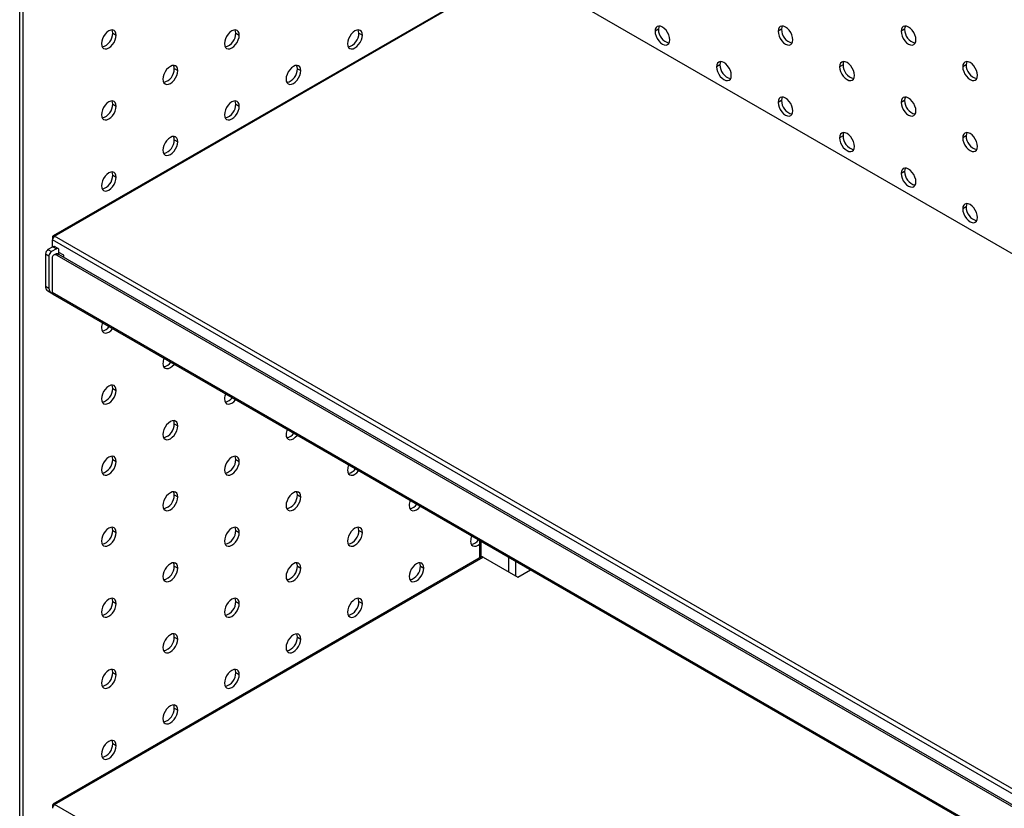
# Model space of a CAD drawing. Units: millimetres. Extents: x 8833 to 80396, y -48581 to 41351.
# Drawn here: x 29698 to 29981, y -26564 to -26338 of the extents above; entities that cross this region are included whole.
import ezdxf

# ---------------------------------------------------------------- set-up
doc = ezdxf.new("R2010")
doc.units = ezdxf.units.MM

msp = doc.modelspace()

# ---------------------------------------------------------------- linework, layer by layer
at = {"color": 0, "linetype": 'ByBlock', "lineweight": -2}
for p, q in [((29698.211, -26912.357), (29698.211, -26316.283)), ((29699.201, -26912.929), (29699.201, -26316.854)), ((29830.91, -26328.866), (29707.802, -26399.934)), ((29708.252, -26399.979), (29831.36, -26328.91)), ((30152.057, -26502.533), (29851.3, -26328.91)), ((29881.706, -26340.584), (29880.716, -26341.156)), ((29917.061, -26340.581), (29916.071, -26341.152)), ((29952.416, -26340.577), (29951.426, -26341.149)), ((29724.94, -26341.68), (29725.93, -26342.251)), ((29760.295, -26341.683), (29761.285, -26342.254)), ((29795.651, -26341.686), (29796.641, -26342.258)), ((29742.618, -26351.888), (29743.608, -26352.459)), ((29777.973, -26351.891), (29778.963, -26352.463)), ((29899.383, -26350.789), (29898.393, -26351.361)), ((29934.739, -26350.786), (29933.749, -26351.357)), ((29970.094, -26350.782), (29969.104, -26351.354)), ((29724.94, -26362.093), (29725.93, -26362.665)), ((29760.295, -26362.096), (29761.285, -26362.668)), ((29917.061, -26360.994), (29916.071, -26361.566)), ((29952.416, -26360.991), (29951.426, -26361.562)), ((29934.739, -26371.199), (29933.749, -26371.771)), ((29970.094, -26371.196), (29969.104, -26371.768)), ((29742.618, -26372.302), (29743.608, -26372.873)), ((29724.94, -26382.507), (29725.93, -26383.078)), ((29952.416, -26381.404), (29951.426, -26381.976)), ((29970.094, -26391.61), (29969.104, -26392.181)), ((29707.616, -26400.346), (29707.616, -26401.081)), ((29707.802, -26400.454), (29707.616, -26400.346)), ((30121.486, -26638.533), (29708.252, -26399.979)), ((29707.757, -26403.04), (29706.343, -26403.857)), ((29707.616, -26403.122), (29707.616, -26401.081)), ((30121.486, -26640.003), (29707.616, -26401.081)), ((29707.757, -26403.04), (29708.747, -26403.612)), ((29709.247, -26403.562), (29708.257, -26402.991)), ((29705.636, -26405.081), (29706.626, -26405.653)), ((29705.636, -26405.081), (29705.636, -26414.388)), ((29706.343, -26403.857), (29707.333, -26404.428)), ((29706.626, -26405.653), (29706.626, -26414.959)), ((29708.747, -26403.612), (29707.333, -26404.428)), ((29708.455, -26405.145), (29707.96, -26405.431)), ((29709.454, -26405.244), (29708.959, -26405.53)), ((30119.081, -26642.289), (29708.959, -26405.53)), ((29709.454, -26405.244), (29709.454, -26404.02)), ((29710.869, -26405.49), (29709.454, -26404.673)), ((30119.576, -26642.003), (29709.454, -26405.244)), ((29710.869, -26406.061), (29710.869, -26405.49)), ((29707.545, -26406.347), (29707.545, -26416.227)), ((29705.636, -26414.388), (29706.626, -26414.959)), ((29706.258, -26415.761), (29707.247, -26416.333)), ((30120.154, -26654.421), (29707.545, -26416.227)), ((29707.732, -26416.639), (30120.682, -26655.03)), ((29724.94, -26443.747), (29725.93, -26444.319)), ((29742.618, -26453.956), (29743.608, -26454.527)), ((29724.94, -26464.161), (29725.93, -26464.732)), ((29760.295, -26464.164), (29761.285, -26464.735)), ((29742.618, -26474.369), (29743.608, -26474.941)), ((29777.973, -26474.372), (29778.963, -26474.944)), ((29724.94, -26484.574), (29725.93, -26485.146)), ((29760.295, -26484.578), (29761.285, -26485.149)), ((29795.651, -26484.581), (29796.641, -26485.152)), ((29830.313, -26487.404), (29830.313, -26492.518)), ((29830.723, -26487.641), (29830.723, -26492.281)), ((29830.91, -26492.174), (29707.802, -26563.242)), ((29708.252, -26563.287), (29831.36, -26492.218)), ((29831.36, -26492.218), (29841.33, -26497.974)), ((29838.643, -26492.212), (29838.643, -26496.423)), ((29840.623, -26493.355), (29840.623, -26497.566)), ((29742.618, -26494.783), (29743.608, -26495.354)), ((29777.973, -26494.786), (29778.963, -26495.357)), ((29813.328, -26494.789), (29814.318, -26495.361)), ((29841.33, -26497.974), (29844.977, -26495.869)), ((29724.94, -26504.988), (29725.93, -26505.559)), ((29760.295, -26504.991), (29761.285, -26505.563)), ((29795.651, -26504.994), (29796.641, -26505.566)), ((29742.618, -26515.196), (29743.608, -26515.768)), ((29777.973, -26515.199), (29778.963, -26515.771)), ((29724.94, -26525.401), (29725.93, -26525.973)), ((29760.295, -26525.405), (29761.285, -26525.976)), ((29742.618, -26535.61), (29743.608, -26536.181)), ((29724.94, -26545.815), (29725.93, -26546.386)), ((29707.616, -26563.654), (29707.616, -26564.389)), ((29707.802, -26563.762), (29707.616, -26563.654)), ((30121.486, -26801.841), (29708.252, -26563.287))]:
    msp.add_line(p, q, dxfattribs=at)
at = {"color": 0, "linetype": 'ByBlock', "lineweight": -2, "flags": 128}
for points in [[(29725.93, -26342.251), (29725.858, -26341.659), (29725.646, -26341.19), (29725.309, -26340.878), (29724.869, -26340.742), (29724.358, -26340.793), (29723.809, -26341.026), (29723.26, -26341.426), (29722.748, -26341.967), (29722.309, -26342.609), (29721.972, -26343.311), (29721.76, -26344.025), (29721.687, -26344.7)], [(29724.94, -26341.68), (29724.868, -26341.087), (29724.73, -26340.737)], [(29761.285, -26342.254), (29761.213, -26341.662), (29761.001, -26341.194), (29760.664, -26340.881), (29760.225, -26340.745), (29759.713, -26340.796), (29759.164, -26341.029), (29758.615, -26341.43), (29758.103, -26341.97), (29757.664, -26342.613), (29757.327, -26343.315), (29757.115, -26344.028), (29757.043, -26344.704)], [(29760.295, -26341.683), (29760.223, -26341.091), (29760.085, -26340.741)], [(29796.641, -26342.258), (29796.568, -26341.665), (29796.357, -26341.197), (29796.019, -26340.884), (29795.58, -26340.749), (29795.068, -26340.799), (29794.519, -26341.033), (29793.97, -26341.433), (29793.459, -26341.973), (29793.019, -26342.616), (29792.682, -26343.318), (29792.47, -26344.031), (29792.398, -26344.707)], [(29795.651, -26341.686), (29795.578, -26341.094), (29795.44, -26340.744)], [(29884.958, -26343.605), (29884.886, -26342.929), (29884.674, -26342.216), (29884.337, -26341.514), (29883.898, -26340.871), (29883.386, -26340.331), (29882.837, -26339.931), (29882.288, -26339.697), (29881.776, -26339.646), (29881.337, -26339.782), (29881, -26340.095), (29880.788, -26340.563), (29880.716, -26341.156)], [(29881.916, -26339.642), (29881.778, -26339.992), (29881.706, -26340.584)], [(29920.314, -26343.601), (29920.241, -26342.926), (29920.029, -26342.213), (29919.692, -26341.511), (29919.253, -26340.868), (29918.741, -26340.328), (29918.192, -26339.927), (29917.643, -26339.694), (29917.132, -26339.643), (29916.692, -26339.779), (29916.355, -26340.091), (29916.143, -26340.56), (29916.071, -26341.152)], [(29917.271, -26339.638), (29917.133, -26339.988), (29917.061, -26340.581)], [(29955.669, -26343.598), (29955.597, -26342.922), (29955.385, -26342.209), (29955.048, -26341.507), (29954.608, -26340.864), (29954.097, -26340.324), (29953.548, -26339.924), (29952.999, -26339.69), (29952.487, -26339.64), (29952.048, -26339.775), (29951.711, -26340.088), (29951.499, -26340.557), (29951.426, -26341.149)], [(29952.627, -26339.635), (29952.489, -26339.985), (29952.416, -26340.577)], [(29721.687, -26344.7), (29721.76, -26345.293), (29721.972, -26345.761), (29722.309, -26346.074), (29722.748, -26346.209), (29723.26, -26346.159), (29723.809, -26345.925), (29724.358, -26345.525), (29724.869, -26344.985), (29725.309, -26344.342), (29725.646, -26343.64), (29725.858, -26342.927), (29725.93, -26342.251)], [(29757.043, -26344.704), (29757.115, -26345.296), (29757.327, -26345.764), (29757.664, -26346.077), (29758.103, -26346.213), (29758.615, -26346.162), (29759.164, -26345.929), (29759.713, -26345.528), (29760.225, -26344.988), (29760.664, -26344.345), (29761.001, -26343.643), (29761.213, -26342.93), (29761.285, -26342.254)], [(29792.398, -26344.707), (29792.47, -26345.299), (29792.682, -26345.768), (29793.019, -26346.08), (29793.459, -26346.216), (29793.97, -26346.165), (29794.519, -26345.932), (29795.068, -26345.532), (29795.58, -26344.991), (29796.019, -26344.349), (29796.357, -26343.647), (29796.568, -26342.933), (29796.641, -26342.258)], [(29880.716, -26341.156), (29880.788, -26341.831), (29881, -26342.544), (29881.337, -26343.246), (29881.776, -26343.889), (29882.288, -26344.429), (29882.837, -26344.83), (29883.386, -26345.063), (29883.898, -26345.114), (29884.337, -26344.978), (29884.674, -26344.666), (29884.886, -26344.197), (29884.958, -26343.605)], [(29916.071, -26341.152), (29916.143, -26341.828), (29916.355, -26342.541), (29916.692, -26343.243), (29917.132, -26343.886), (29917.643, -26344.426), (29918.192, -26344.826), (29918.741, -26345.06), (29919.253, -26345.111), (29919.692, -26344.975), (29920.029, -26344.662), (29920.241, -26344.194), (29920.314, -26343.601)], [(29951.426, -26341.149), (29951.499, -26341.825), (29951.711, -26342.538), (29952.048, -26343.24), (29952.487, -26343.883), (29952.999, -26344.423), (29953.548, -26344.823), (29954.097, -26345.057), (29954.608, -26345.107), (29955.048, -26344.972), (29955.385, -26344.659), (29955.597, -26344.19), (29955.669, -26343.598)], [(29743.608, -26352.459), (29743.535, -26351.867), (29743.324, -26351.399), (29742.986, -26351.086), (29742.547, -26350.95), (29742.035, -26351.001), (29741.486, -26351.234), (29740.937, -26351.635), (29740.426, -26352.175), (29739.986, -26352.818), (29739.649, -26353.52), (29739.437, -26354.233), (29739.365, -26354.909)], [(29742.618, -26351.888), (29742.545, -26351.296), (29742.407, -26350.946)], [(29778.963, -26352.463), (29778.891, -26351.87), (29778.679, -26351.402), (29778.342, -26351.089), (29777.902, -26350.954), (29777.391, -26351.004), (29776.842, -26351.238), (29776.293, -26351.638), (29775.781, -26352.178), (29775.342, -26352.821), (29775.005, -26353.523), (29774.793, -26354.236), (29774.72, -26354.912)], [(29777.973, -26351.891), (29777.901, -26351.299), (29777.763, -26350.949)], [(29902.636, -26353.81), (29902.564, -26353.134), (29902.352, -26352.421), (29902.015, -26351.719), (29901.575, -26351.076), (29901.064, -26350.536), (29900.515, -26350.136), (29899.966, -26349.902), (29899.454, -26349.851), (29899.015, -26349.987), (29898.678, -26350.3), (29898.466, -26350.768), (29898.393, -26351.361)], [(29898.393, -26351.361), (29898.466, -26352.036), (29898.678, -26352.75), (29899.015, -26353.451), (29899.454, -26354.094), (29899.966, -26354.634), (29900.515, -26355.035), (29901.064, -26355.268), (29901.575, -26355.319), (29902.015, -26355.183), (29902.352, -26354.871), (29902.564, -26354.402), (29902.636, -26353.81)], [(29899.594, -26349.847), (29899.456, -26350.197), (29899.383, -26350.789)], [(29937.991, -26353.807), (29937.919, -26353.131), (29937.707, -26352.418), (29937.37, -26351.716), (29936.931, -26351.073), (29936.419, -26350.533), (29935.87, -26350.132), (29935.321, -26349.899), (29934.809, -26349.848), (29934.37, -26349.984), (29934.033, -26350.297), (29933.821, -26350.765), (29933.749, -26351.357)], [(29933.749, -26351.357), (29933.821, -26352.033), (29934.033, -26352.746), (29934.37, -26353.448), (29934.809, -26354.091), (29935.321, -26354.631), (29935.87, -26355.032), (29936.419, -26355.265), (29936.931, -26355.316), (29937.37, -26355.18), (29937.707, -26354.867), (29937.919, -26354.399), (29937.991, -26353.807)], [(29934.949, -26349.844), (29934.811, -26350.194), (29934.739, -26350.786)], [(29973.347, -26353.803), (29973.274, -26353.127), (29973.062, -26352.414), (29972.725, -26351.712), (29972.286, -26351.069), (29971.774, -26350.529), (29971.225, -26350.129), (29970.676, -26349.896), (29970.165, -26349.845), (29969.725, -26349.981), (29969.388, -26350.293), (29969.176, -26350.762), (29969.104, -26351.354)], [(29969.104, -26351.354), (29969.176, -26352.03), (29969.388, -26352.743), (29969.725, -26353.445), (29970.165, -26354.088), (29970.676, -26354.628), (29971.225, -26355.028), (29971.774, -26355.262), (29972.286, -26355.312), (29972.725, -26355.177), (29973.062, -26354.864), (29973.274, -26354.396), (29973.347, -26353.803)], [(29970.304, -26349.84), (29970.166, -26350.19), (29970.094, -26350.782)], [(29739.365, -26354.909), (29739.437, -26355.501), (29739.649, -26355.969), (29739.986, -26356.282), (29740.426, -26356.418), (29740.937, -26356.367), (29741.486, -26356.134), (29742.035, -26355.733), (29742.547, -26355.193), (29742.986, -26354.55), (29743.324, -26353.848), (29743.535, -26353.135), (29743.608, -26352.459)], [(29774.72, -26354.912), (29774.793, -26355.504), (29775.005, -26355.973), (29775.342, -26356.285), (29775.781, -26356.421), (29776.293, -26356.371), (29776.842, -26356.137), (29777.391, -26355.737), (29777.902, -26355.197), (29778.342, -26354.554), (29778.679, -26353.852), (29778.891, -26353.139), (29778.963, -26352.463)], [(29920.314, -26364.015), (29920.241, -26363.339), (29920.029, -26362.626), (29919.692, -26361.924), (29919.253, -26361.281), (29918.741, -26360.741), (29918.192, -26360.341), (29917.643, -26360.107), (29917.132, -26360.057), (29916.692, -26360.192), (29916.355, -26360.505), (29916.143, -26360.973), (29916.071, -26361.566)], [(29917.271, -26360.052), (29917.133, -26360.402), (29917.061, -26360.994)], [(29955.669, -26364.012), (29955.597, -26363.336), (29955.385, -26362.623), (29955.048, -26361.921), (29954.608, -26361.278), (29954.097, -26360.738), (29953.548, -26360.337), (29952.999, -26360.104), (29952.487, -26360.053), (29952.048, -26360.189), (29951.711, -26360.502), (29951.499, -26360.97), (29951.426, -26361.562)], [(29952.627, -26360.049), (29952.489, -26360.399), (29952.416, -26360.991)], [(29725.93, -26362.665), (29725.858, -26362.072), (29725.646, -26361.604), (29725.309, -26361.291), (29724.869, -26361.155), (29724.358, -26361.206), (29723.809, -26361.44), (29723.26, -26361.84), (29722.748, -26362.38), (29722.309, -26363.023), (29721.972, -26363.725), (29721.76, -26364.438), (29721.687, -26365.114)], [(29721.687, -26365.114), (29721.76, -26365.706), (29721.972, -26366.175), (29722.309, -26366.487), (29722.748, -26366.623), (29723.26, -26366.572), (29723.809, -26366.339), (29724.358, -26365.938), (29724.869, -26365.398), (29725.309, -26364.755), (29725.646, -26364.053), (29725.858, -26363.34), (29725.93, -26362.665)], [(29724.94, -26362.093), (29724.868, -26361.501), (29724.73, -26361.151)], [(29761.285, -26362.668), (29761.213, -26362.076), (29761.001, -26361.607), (29760.664, -26361.294), (29760.225, -26361.159), (29759.713, -26361.209), (29759.164, -26361.443), (29758.615, -26361.843), (29758.103, -26362.383), (29757.664, -26363.026), (29757.327, -26363.728), (29757.115, -26364.441), (29757.043, -26365.117)], [(29757.043, -26365.117), (29757.115, -26365.709), (29757.327, -26366.178), (29757.664, -26366.491), (29758.103, -26366.626), (29758.615, -26366.576), (29759.164, -26366.342), (29759.713, -26365.942), (29760.225, -26365.402), (29760.664, -26364.759), (29761.001, -26364.057), (29761.213, -26363.344), (29761.285, -26362.668)], [(29760.295, -26362.096), (29760.223, -26361.504), (29760.085, -26361.154)], [(29916.071, -26361.566), (29916.143, -26362.241), (29916.355, -26362.955), (29916.692, -26363.657), (29917.132, -26364.299), (29917.643, -26364.84), (29918.192, -26365.24), (29918.741, -26365.473), (29919.253, -26365.524), (29919.692, -26365.388), (29920.029, -26365.076), (29920.241, -26364.607), (29920.314, -26364.015)], [(29951.426, -26361.562), (29951.499, -26362.238), (29951.711, -26362.951), (29952.048, -26363.653), (29952.487, -26364.296), (29952.999, -26364.836), (29953.548, -26365.237), (29954.097, -26365.47), (29954.608, -26365.521), (29955.048, -26365.385), (29955.385, -26365.072), (29955.597, -26364.604), (29955.669, -26364.012)], [(29743.608, -26372.873), (29743.535, -26372.281), (29743.324, -26371.812), (29742.986, -26371.5), (29742.547, -26371.364), (29742.035, -26371.414), (29741.486, -26371.648), (29740.937, -26372.048), (29740.426, -26372.588), (29739.986, -26373.231), (29739.649, -26373.933), (29739.437, -26374.646), (29739.365, -26375.322)], [(29742.618, -26372.302), (29742.545, -26371.709), (29742.407, -26371.359)], [(29937.991, -26374.22), (29937.919, -26373.544), (29937.707, -26372.831), (29937.37, -26372.129), (29936.931, -26371.486), (29936.419, -26370.946), (29935.87, -26370.546), (29935.321, -26370.312), (29934.809, -26370.262), (29934.37, -26370.397), (29934.033, -26370.71), (29933.821, -26371.179), (29933.749, -26371.771)], [(29933.749, -26371.771), (29933.821, -26372.447), (29934.033, -26373.16), (29934.37, -26373.862), (29934.809, -26374.505), (29935.321, -26375.045), (29935.87, -26375.445), (29936.419, -26375.679), (29936.931, -26375.729), (29937.37, -26375.594), (29937.707, -26375.281), (29937.919, -26374.812), (29937.991, -26374.22)], [(29934.949, -26370.257), (29934.811, -26370.607), (29934.739, -26371.199)], [(29973.347, -26374.217), (29973.274, -26373.541), (29973.062, -26372.828), (29972.725, -26372.126), (29972.286, -26371.483), (29971.774, -26370.943), (29971.225, -26370.543), (29970.676, -26370.309), (29970.165, -26370.258), (29969.725, -26370.394), (29969.388, -26370.707), (29969.176, -26371.175), (29969.104, -26371.768)], [(29969.104, -26371.768), (29969.176, -26372.443), (29969.388, -26373.156), (29969.725, -26373.858), (29970.165, -26374.501), (29970.676, -26375.041), (29971.225, -26375.442), (29971.774, -26375.675), (29972.286, -26375.726), (29972.725, -26375.59), (29973.062, -26375.277), (29973.274, -26374.809), (29973.347, -26374.217)], [(29970.304, -26370.254), (29970.166, -26370.604), (29970.094, -26371.196)], [(29739.365, -26375.322), (29739.437, -26375.914), (29739.649, -26376.383), (29739.986, -26376.696), (29740.426, -26376.831), (29740.937, -26376.781), (29741.486, -26376.547), (29742.035, -26376.147), (29742.547, -26375.607), (29742.986, -26374.964), (29743.324, -26374.262), (29743.535, -26373.549), (29743.608, -26372.873)], [(29955.669, -26384.425), (29955.597, -26383.749), (29955.385, -26383.036), (29955.048, -26382.334), (29954.608, -26381.691), (29954.097, -26381.151), (29953.548, -26380.751), (29952.999, -26380.517), (29952.487, -26380.467), (29952.048, -26380.602), (29951.711, -26380.915), (29951.499, -26381.384), (29951.426, -26381.976)], [(29952.627, -26380.462), (29952.489, -26380.812), (29952.416, -26381.404)], [(29725.93, -26383.078), (29725.858, -26382.486), (29725.646, -26382.017), (29725.309, -26381.705), (29724.869, -26381.569), (29724.358, -26381.62), (29723.809, -26381.853), (29723.26, -26382.253), (29722.748, -26382.794), (29722.309, -26383.436), (29721.972, -26384.138), (29721.76, -26384.852), (29721.687, -26385.527)], [(29721.687, -26385.527), (29721.76, -26386.12), (29721.972, -26386.588), (29722.309, -26386.901), (29722.748, -26387.036), (29723.26, -26386.986), (29723.809, -26386.752), (29724.358, -26386.352), (29724.869, -26385.812), (29725.309, -26385.169), (29725.646, -26384.467), (29725.858, -26383.754), (29725.93, -26383.078)], [(29724.94, -26382.507), (29724.868, -26381.914), (29724.73, -26381.564)], [(29951.426, -26381.976), (29951.499, -26382.652), (29951.711, -26383.365), (29952.048, -26384.067), (29952.487, -26384.71), (29952.999, -26385.25), (29953.548, -26385.65), (29954.097, -26385.884), (29954.608, -26385.934), (29955.048, -26385.799), (29955.385, -26385.486), (29955.597, -26385.017), (29955.669, -26384.425)], [(29973.347, -26394.63), (29973.274, -26393.955), (29973.062, -26393.241), (29972.725, -26392.539), (29972.286, -26391.896), (29971.774, -26391.356), (29971.225, -26390.956), (29970.676, -26390.723), (29970.165, -26390.672), (29969.725, -26390.808), (29969.388, -26391.12), (29969.176, -26391.589), (29969.104, -26392.181)], [(29970.304, -26390.667), (29970.166, -26391.017), (29970.094, -26391.61)], [(29969.104, -26392.181), (29969.176, -26392.857), (29969.388, -26393.57), (29969.725, -26394.272), (29970.165, -26394.915), (29970.676, -26395.455), (29971.225, -26395.855), (29971.774, -26396.089), (29972.286, -26396.139), (29972.725, -26396.004), (29973.062, -26395.691), (29973.274, -26395.223), (29973.347, -26394.63)], [(29707.545, -26416.227), (29707.558, -26416.363), (29707.594, -26416.48), (29707.653, -26416.573), (29707.732, -26416.639), (29707.732, -26416.639)], [(29721.687, -26426.354), (29721.76, -26426.947), (29721.972, -26427.415), (29722.309, -26427.728), (29722.748, -26427.863), (29723.26, -26427.813), (29723.809, -26427.579), (29724.358, -26427.179), (29724.869, -26426.639), (29724.927, -26426.566)], [(29739.365, -26436.563), (29739.437, -26437.155), (29739.649, -26437.624), (29739.986, -26437.936), (29740.426, -26438.072), (29740.937, -26438.021), (29741.486, -26437.788), (29742.035, -26437.387), (29742.547, -26436.847), (29742.606, -26436.772)], [(29725.93, -26444.319), (29725.858, -26443.726), (29725.646, -26443.258), (29725.309, -26442.945), (29724.869, -26442.81), (29724.358, -26442.86), (29723.809, -26443.094), (29723.26, -26443.494), (29722.748, -26444.034), (29722.309, -26444.677), (29721.972, -26445.379), (29721.76, -26446.092), (29721.687, -26446.768)], [(29724.94, -26443.747), (29724.868, -26443.155), (29724.73, -26442.805)], [(29721.687, -26446.768), (29721.76, -26447.36), (29721.972, -26447.829), (29722.309, -26448.141), (29722.748, -26448.277), (29723.26, -26448.226), (29723.809, -26447.993), (29724.358, -26447.592), (29724.869, -26447.052), (29725.309, -26446.409), (29725.646, -26445.708), (29725.858, -26444.994), (29725.93, -26444.319)], [(29757.043, -26446.771), (29757.115, -26447.363), (29757.327, -26447.832), (29757.664, -26448.145), (29758.103, -26448.28), (29758.615, -26448.23), (29759.164, -26447.996), (29759.713, -26447.596), (29760.225, -26447.056), (29760.286, -26446.978)], [(29743.608, -26454.527), (29743.535, -26453.935), (29743.324, -26453.466), (29742.986, -26453.154), (29742.547, -26453.018), (29742.035, -26453.069), (29741.486, -26453.302), (29740.937, -26453.702), (29740.426, -26454.243), (29739.986, -26454.885), (29739.649, -26455.587), (29739.437, -26456.301), (29739.365, -26456.976)], [(29742.618, -26453.956), (29742.545, -26453.363), (29742.407, -26453.013)], [(29739.365, -26456.976), (29739.437, -26457.569), (29739.649, -26458.037), (29739.986, -26458.35), (29740.426, -26458.485), (29740.937, -26458.435), (29741.486, -26458.201), (29742.035, -26457.801), (29742.547, -26457.261), (29742.986, -26456.618), (29743.324, -26455.916), (29743.535, -26455.203), (29743.608, -26454.527)], [(29774.72, -26456.98), (29774.793, -26457.572), (29775.005, -26458.04), (29775.342, -26458.353), (29775.781, -26458.489), (29776.293, -26458.438), (29776.842, -26458.205), (29777.391, -26457.804), (29777.902, -26457.264), (29777.965, -26457.184)], [(29725.93, -26464.732), (29725.858, -26464.14), (29725.646, -26463.671), (29725.309, -26463.359), (29724.869, -26463.223), (29724.358, -26463.274), (29723.809, -26463.507), (29723.26, -26463.908), (29722.748, -26464.448), (29722.309, -26465.091), (29721.972, -26465.793), (29721.76, -26466.506), (29721.687, -26467.181)], [(29721.687, -26467.181), (29721.76, -26467.774), (29721.972, -26468.242), (29722.309, -26468.555), (29722.748, -26468.691), (29723.26, -26468.64), (29723.809, -26468.406), (29724.358, -26468.006), (29724.869, -26467.466), (29725.309, -26466.823), (29725.646, -26466.121), (29725.858, -26465.408), (29725.93, -26464.732)], [(29724.94, -26464.161), (29724.868, -26463.568), (29724.73, -26463.218)], [(29761.285, -26464.735), (29761.213, -26464.143), (29761.001, -26463.675), (29760.664, -26463.362), (29760.225, -26463.226), (29759.713, -26463.277), (29759.164, -26463.51), (29758.615, -26463.911), (29758.103, -26464.451), (29757.664, -26465.094), (29757.327, -26465.796), (29757.115, -26466.509), (29757.043, -26467.185)], [(29757.043, -26467.185), (29757.115, -26467.777), (29757.327, -26468.245), (29757.664, -26468.558), (29758.103, -26468.694), (29758.615, -26468.643), (29759.164, -26468.41), (29759.713, -26468.009), (29760.225, -26467.469), (29760.664, -26466.826), (29761.001, -26466.124), (29761.213, -26465.411), (29761.285, -26464.735)], [(29760.295, -26464.164), (29760.223, -26463.572), (29760.085, -26463.222)], [(29792.398, -26467.188), (29792.47, -26467.78), (29792.682, -26468.249), (29793.019, -26468.561), (29793.459, -26468.697), (29793.97, -26468.647), (29794.519, -26468.413), (29795.068, -26468.013), (29795.58, -26467.473), (29795.645, -26467.39)], [(29743.608, -26474.941), (29743.535, -26474.348), (29743.324, -26473.88), (29742.986, -26473.567), (29742.547, -26473.431), (29742.035, -26473.482), (29741.486, -26473.716), (29740.937, -26474.116), (29740.426, -26474.656), (29739.986, -26475.299), (29739.649, -26476.001), (29739.437, -26476.714), (29739.365, -26477.39)], [(29742.618, -26474.369), (29742.545, -26473.777), (29742.407, -26473.427)], [(29778.963, -26474.944), (29778.891, -26474.352), (29778.679, -26473.883), (29778.342, -26473.57), (29777.902, -26473.435), (29777.391, -26473.485), (29776.842, -26473.719), (29776.293, -26474.119), (29775.781, -26474.659), (29775.342, -26475.302), (29775.005, -26476.004), (29774.793, -26476.717), (29774.72, -26477.393)], [(29777.973, -26474.372), (29777.901, -26473.78), (29777.763, -26473.43)], [(29739.365, -26477.39), (29739.437, -26477.982), (29739.649, -26478.451), (29739.986, -26478.763), (29740.426, -26478.899), (29740.937, -26478.848), (29741.486, -26478.615), (29742.035, -26478.214), (29742.547, -26477.674), (29742.986, -26477.031), (29743.324, -26476.329), (29743.535, -26475.616), (29743.608, -26474.941)], [(29774.72, -26477.393), (29774.793, -26477.985), (29775.005, -26478.454), (29775.342, -26478.767), (29775.781, -26478.902), (29776.293, -26478.852), (29776.842, -26478.618), (29777.391, -26478.218), (29777.902, -26477.678), (29778.342, -26477.035), (29778.679, -26476.333), (29778.891, -26475.62), (29778.963, -26474.944)], [(29810.076, -26477.396), (29810.148, -26477.989), (29810.36, -26478.457), (29810.697, -26478.77), (29811.136, -26478.906), (29811.648, -26478.855), (29812.197, -26478.621), (29812.746, -26478.221), (29813.258, -26477.681), (29813.324, -26477.596)], [(29725.93, -26485.146), (29725.858, -26484.553), (29725.646, -26484.085), (29725.309, -26483.772), (29724.869, -26483.637), (29724.358, -26483.687), (29723.809, -26483.921), (29723.26, -26484.321), (29722.748, -26484.861), (29722.309, -26485.504), (29721.972, -26486.206), (29721.76, -26486.919), (29721.687, -26487.595)], [(29721.687, -26487.595), (29721.76, -26488.187), (29721.972, -26488.656), (29722.309, -26488.968), (29722.748, -26489.104), (29723.26, -26489.053), (29723.809, -26488.82), (29724.358, -26488.42), (29724.869, -26487.879), (29725.309, -26487.237), (29725.646, -26486.535), (29725.858, -26485.821), (29725.93, -26485.146)], [(29724.94, -26484.574), (29724.868, -26483.982), (29724.73, -26483.632)], [(29761.285, -26485.149), (29761.213, -26484.557), (29761.001, -26484.088), (29760.664, -26483.776), (29760.225, -26483.64), (29759.713, -26483.691), (29759.164, -26483.924), (29758.615, -26484.324), (29758.103, -26484.864), (29757.664, -26485.507), (29757.327, -26486.209), (29757.115, -26486.923), (29757.043, -26487.598)], [(29757.043, -26487.598), (29757.115, -26488.19), (29757.327, -26488.659), (29757.664, -26488.972), (29758.103, -26489.107), (29758.615, -26489.057), (29759.164, -26488.823), (29759.713, -26488.423), (29760.225, -26487.883), (29760.664, -26487.24), (29761.001, -26486.538), (29761.213, -26485.825), (29761.285, -26485.149)], [(29760.295, -26484.578), (29760.223, -26483.985), (29760.085, -26483.635)], [(29796.641, -26485.152), (29796.568, -26484.56), (29796.357, -26484.092), (29796.019, -26483.779), (29795.58, -26483.643), (29795.068, -26483.694), (29794.519, -26483.927), (29793.97, -26484.328), (29793.459, -26484.868), (29793.019, -26485.511), (29792.682, -26486.213), (29792.47, -26486.926), (29792.398, -26487.602)], [(29792.398, -26487.602), (29792.47, -26488.194), (29792.682, -26488.662), (29793.019, -26488.975), (29793.459, -26489.111), (29793.97, -26489.06), (29794.519, -26488.827), (29795.068, -26488.426), (29795.58, -26487.886), (29796.019, -26487.243), (29796.357, -26486.541), (29796.568, -26485.828), (29796.641, -26485.152)], [(29795.651, -26484.581), (29795.578, -26483.989), (29795.44, -26483.639)], [(29827.753, -26487.605), (29827.826, -26488.197), (29828.038, -26488.666), (29828.375, -26488.978), (29828.814, -26489.114), (29829.326, -26489.063), (29829.875, -26488.83), (29830.313, -26488.524)], [(29743.608, -26495.354), (29743.535, -26494.762), (29743.324, -26494.293), (29742.986, -26493.981), (29742.547, -26493.845), (29742.035, -26493.896), (29741.486, -26494.129), (29740.937, -26494.53), (29740.426, -26495.07), (29739.986, -26495.713), (29739.649, -26496.414), (29739.437, -26497.128), (29739.365, -26497.803)], [(29742.618, -26494.783), (29742.545, -26494.19), (29742.407, -26493.84)], [(29778.963, -26495.357), (29778.891, -26494.765), (29778.679, -26494.297), (29778.342, -26493.984), (29777.902, -26493.848), (29777.391, -26493.899), (29776.842, -26494.132), (29776.293, -26494.533), (29775.781, -26495.073), (29775.342, -26495.716), (29775.005, -26496.418), (29774.793, -26497.131), (29774.72, -26497.807)], [(29777.973, -26494.786), (29777.901, -26494.194), (29777.763, -26493.844)], [(29814.318, -26495.361), (29814.246, -26494.768), (29814.034, -26494.3), (29813.697, -26493.987), (29813.258, -26493.852), (29812.746, -26493.902), (29812.197, -26494.136), (29811.648, -26494.536), (29811.136, -26495.076), (29810.697, -26495.719), (29810.36, -26496.421), (29810.148, -26497.134), (29810.076, -26497.81)], [(29813.328, -26494.789), (29813.256, -26494.197), (29813.118, -26493.847)], [(29739.365, -26497.803), (29739.437, -26498.396), (29739.649, -26498.864), (29739.986, -26499.177), (29740.426, -26499.312), (29740.937, -26499.262), (29741.486, -26499.028), (29742.035, -26498.628), (29742.547, -26498.088), (29742.986, -26497.445), (29743.324, -26496.743), (29743.535, -26496.03), (29743.608, -26495.354)], [(29774.72, -26497.807), (29774.793, -26498.399), (29775.005, -26498.867), (29775.342, -26499.18), (29775.781, -26499.316), (29776.293, -26499.265), (29776.842, -26499.032), (29777.391, -26498.631), (29777.902, -26498.091), (29778.342, -26497.448), (29778.679, -26496.746), (29778.891, -26496.033), (29778.963, -26495.357)], [(29810.076, -26497.81), (29810.148, -26498.402), (29810.36, -26498.871), (29810.697, -26499.183), (29811.136, -26499.319), (29811.648, -26499.268), (29812.197, -26499.035), (29812.746, -26498.635), (29813.258, -26498.094), (29813.697, -26497.452), (29814.034, -26496.75), (29814.246, -26496.036), (29814.318, -26495.361)], [(29725.93, -26505.559), (29725.858, -26504.967), (29725.646, -26504.498), (29725.309, -26504.186), (29724.869, -26504.05), (29724.358, -26504.101), (29723.809, -26504.334), (29723.26, -26504.735), (29722.748, -26505.275), (29722.309, -26505.918), (29721.972, -26506.62), (29721.76, -26507.333), (29721.687, -26508.008)], [(29724.94, -26504.988), (29724.868, -26504.395), (29724.73, -26504.045)], [(29761.285, -26505.563), (29761.213, -26504.97), (29761.001, -26504.502), (29760.664, -26504.189), (29760.225, -26504.053), (29759.713, -26504.104), (29759.164, -26504.338), (29758.615, -26504.738), (29758.103, -26505.278), (29757.664, -26505.921), (29757.327, -26506.623), (29757.115, -26507.336), (29757.043, -26508.012)], [(29760.295, -26504.991), (29760.223, -26504.399), (29760.085, -26504.049)], [(29796.641, -26505.566), (29796.568, -26504.974), (29796.357, -26504.505), (29796.019, -26504.192), (29795.58, -26504.057), (29795.068, -26504.107), (29794.519, -26504.341), (29793.97, -26504.741), (29793.459, -26505.281), (29793.019, -26505.924), (29792.682, -26506.626), (29792.47, -26507.339), (29792.398, -26508.015)], [(29795.651, -26504.994), (29795.578, -26504.402), (29795.44, -26504.052)], [(29721.687, -26508.008), (29721.76, -26508.601), (29721.972, -26509.069), (29722.309, -26509.382), (29722.748, -26509.518), (29723.26, -26509.467), (29723.809, -26509.233), (29724.358, -26508.833), (29724.869, -26508.293), (29725.309, -26507.65), (29725.646, -26506.948), (29725.858, -26506.235), (29725.93, -26505.559)], [(29757.043, -26508.012), (29757.115, -26508.604), (29757.327, -26509.073), (29757.664, -26509.385), (29758.103, -26509.521), (29758.615, -26509.47), (29759.164, -26509.237), (29759.713, -26508.836), (29760.225, -26508.296), (29760.664, -26507.653), (29761.001, -26506.951), (29761.213, -26506.238), (29761.285, -26505.563)], [(29792.398, -26508.015), (29792.47, -26508.607), (29792.682, -26509.076), (29793.019, -26509.389), (29793.459, -26509.524), (29793.97, -26509.474), (29794.519, -26509.24), (29795.068, -26508.84), (29795.58, -26508.3), (29796.019, -26507.657), (29796.357, -26506.955), (29796.568, -26506.242), (29796.641, -26505.566)], [(29743.608, -26515.768), (29743.535, -26515.175), (29743.324, -26514.707), (29742.986, -26514.394), (29742.547, -26514.258), (29742.035, -26514.309), (29741.486, -26514.543), (29740.937, -26514.943), (29740.426, -26515.483), (29739.986, -26516.126), (29739.649, -26516.828), (29739.437, -26517.541), (29739.365, -26518.217)], [(29739.365, -26518.217), (29739.437, -26518.809), (29739.649, -26519.278), (29739.986, -26519.59), (29740.426, -26519.726), (29740.937, -26519.675), (29741.486, -26519.442), (29742.035, -26519.041), (29742.547, -26518.501), (29742.986, -26517.858), (29743.324, -26517.157), (29743.535, -26516.443), (29743.608, -26515.768)], [(29742.618, -26515.196), (29742.545, -26514.604), (29742.407, -26514.254)], [(29778.963, -26515.771), (29778.891, -26515.179), (29778.679, -26514.71), (29778.342, -26514.397), (29777.902, -26514.262), (29777.391, -26514.312), (29776.842, -26514.546), (29776.293, -26514.946), (29775.781, -26515.486), (29775.342, -26516.129), (29775.005, -26516.831), (29774.793, -26517.544), (29774.72, -26518.22)], [(29774.72, -26518.22), (29774.793, -26518.812), (29775.005, -26519.281), (29775.342, -26519.594), (29775.781, -26519.729), (29776.293, -26519.679), (29776.842, -26519.445), (29777.391, -26519.045), (29777.902, -26518.505), (29778.342, -26517.862), (29778.679, -26517.16), (29778.891, -26516.447), (29778.963, -26515.771)], [(29777.973, -26515.199), (29777.901, -26514.607), (29777.763, -26514.257)], [(29725.93, -26525.973), (29725.858, -26525.38), (29725.646, -26524.912), (29725.309, -26524.599), (29724.869, -26524.464), (29724.358, -26524.514), (29723.809, -26524.748), (29723.26, -26525.148), (29722.748, -26525.688), (29722.309, -26526.331), (29721.972, -26527.033), (29721.76, -26527.746), (29721.687, -26528.422)], [(29724.94, -26525.401), (29724.868, -26524.809), (29724.73, -26524.459)], [(29761.285, -26525.976), (29761.213, -26525.384), (29761.001, -26524.915), (29760.664, -26524.603), (29760.225, -26524.467), (29759.713, -26524.518), (29759.164, -26524.751), (29758.615, -26525.151), (29758.103, -26525.692), (29757.664, -26526.334), (29757.327, -26527.036), (29757.115, -26527.75), (29757.043, -26528.425)], [(29760.295, -26525.405), (29760.223, -26524.812), (29760.085, -26524.462)], [(29721.687, -26528.422), (29721.76, -26529.014), (29721.972, -26529.483), (29722.309, -26529.795), (29722.748, -26529.931), (29723.26, -26529.88), (29723.809, -26529.647), (29724.358, -26529.247), (29724.869, -26528.706), (29725.309, -26528.064), (29725.646, -26527.362), (29725.858, -26526.648), (29725.93, -26525.973)], [(29757.043, -26528.425), (29757.115, -26529.018), (29757.327, -26529.486), (29757.664, -26529.799), (29758.103, -26529.934), (29758.615, -26529.884), (29759.164, -26529.65), (29759.713, -26529.25), (29760.225, -26528.71), (29760.664, -26528.067), (29761.001, -26527.365), (29761.213, -26526.652), (29761.285, -26525.976)], [(29743.608, -26536.181), (29743.535, -26535.589), (29743.324, -26535.12), (29742.986, -26534.808), (29742.547, -26534.672), (29742.035, -26534.723), (29741.486, -26534.956), (29740.937, -26535.357), (29740.426, -26535.897), (29739.986, -26536.54), (29739.649, -26537.241), (29739.437, -26537.955), (29739.365, -26538.63)], [(29739.365, -26538.63), (29739.437, -26539.223), (29739.649, -26539.691), (29739.986, -26540.004), (29740.426, -26540.14), (29740.937, -26540.089), (29741.486, -26539.855), (29742.035, -26539.455), (29742.547, -26538.915), (29742.986, -26538.272), (29743.324, -26537.57), (29743.535, -26536.857), (29743.608, -26536.181)], [(29742.618, -26535.61), (29742.545, -26535.017), (29742.407, -26534.667)], [(29725.93, -26546.386), (29725.858, -26545.794), (29725.646, -26545.325), (29725.309, -26545.013), (29724.869, -26544.877), (29724.358, -26544.928), (29723.809, -26545.161), (29723.26, -26545.562), (29722.748, -26546.102), (29722.309, -26546.745), (29721.972, -26547.447), (29721.76, -26548.16), (29721.687, -26548.835)], [(29721.687, -26548.835), (29721.76, -26549.428), (29721.972, -26549.896), (29722.309, -26550.209), (29722.748, -26550.345), (29723.26, -26550.294), (29723.809, -26550.06), (29724.358, -26549.66), (29724.869, -26549.12), (29725.309, -26548.477), (29725.646, -26547.775), (29725.858, -26547.062), (29725.93, -26546.386)], [(29724.94, -26545.815), (29724.868, -26545.222), (29724.73, -26544.872)]]:
    msp.add_lwpolyline(points, dxfattribs=at)
at = {"color": 0, "linetype": 'ByBlock', "lineweight": -2}
for centre, radius, start, end in [((29885.752, -26340.627), 4.046, 179.38562, 255.63792), ((29921.107, -26340.624), 4.046, 179.38597, 255.6383), ((29956.462, -26340.621), 4.046, 179.38506, 255.63848), ((29720.894, -26341.723), 4.046, 284.36184, 0.61462), ((29756.25, -26341.726), 4.046, 284.36149, 0.61429), ((29791.605, -26341.73), 4.046, 284.36205, 0.61441), ((29738.572, -26351.931), 4.046, 284.36149, 0.61429), ((29773.927, -26351.935), 4.046, 284.36205, 0.61441), ((29903.429, -26350.833), 4.046, 179.38563, 255.63791), ((29938.785, -26350.829), 4.046, 179.38595, 255.63827), ((29974.14, -26350.826), 4.046, 179.38533, 255.63832), ((29720.894, -26362.136), 4.046, 284.36187, 0.61391), ((29756.25, -26362.14), 4.046, 284.36194, 0.61452), ((29921.107, -26361.038), 4.046, 179.38575, 255.63784), ((29956.462, -26361.034), 4.046, 179.38576, 255.63846), ((29938.785, -26371.243), 4.046, 179.38573, 255.63781), ((29974.14, -26371.239), 4.046, 179.38603, 255.6383), ((29738.572, -26372.345), 4.046, 284.36194, 0.61452), ((29720.894, -26382.55), 4.046, 284.36232, 0.61414), ((29956.462, -26381.448), 4.046, 179.38554, 255.638), ((29974.14, -26391.653), 4.046, 179.38581, 255.63784), ((29708.004, -26400.283), 0.393, 50.79274, 189.21475), ((29708.998, -26401.144), 1.383, 122.60418, 177.39472), ((29708.05, -26403.449), 0.503, 65.6856, 125.62534), ((29707.171, -26405.151), 1.537, 122.60597, 177.39403), ((29708.161, -26405.723), 1.537, 122.60597, 177.39403), ((29708.407, -26406.207), 0.873, 50.7967, 189.21276), ((29708.869, -26406.062), 1.006, 54.3831, 114.30679), ((29709.023, -26403.95), 0.437, 350.78951, 129.20269), ((29707.089, -26414.558), 1.463, 173.33148, 235.35525), ((29707.958, -26415.161), 1.347, 171.3884, 253.84965), ((29725.791, -26426.469), 4.105, 157.22257, 178.40341), ((29721.38, -26424.238), 3.103, 279.61517, 325.5154), ((29743.47, -26436.677), 4.107, 157.18694, 178.40068), ((29739.057, -26434.446), 3.103, 279.61277, 325.56581), ((29720.894, -26443.791), 4.046, 284.36184, 0.61462), ((29761.152, -26446.887), 4.111, 157.15844, 178.39175), ((29756.734, -26444.652), 3.105, 279.626, 325.59665), ((29738.572, -26453.999), 4.046, 284.36149, 0.61429), ((29778.829, -26457.095), 4.111, 157.11797, 178.39201), ((29774.411, -26454.859), 3.107, 279.63471, 325.63579), ((29720.894, -26464.204), 4.046, 284.36187, 0.61391), ((29756.25, -26464.207), 4.046, 284.36194, 0.61452), ((29796.509, -26467.304), 4.113, 157.08335, 178.38734), ((29792.089, -26465.067), 3.107, 279.63334, 325.68296), ((29738.572, -26474.412), 4.046, 284.36194, 0.61452), ((29773.927, -26474.416), 4.046, 284.36158, 0.61488), ((29814.185, -26477.512), 4.111, 157.03911, 178.3938), ((29809.766, -26475.274), 3.108, 279.63783, 325.72423), ((29720.894, -26484.618), 4.046, 284.36232, 0.61414), ((29756.25, -26484.621), 4.046, 284.36146, 0.615), ((29791.605, -26484.624), 4.046, 284.36124, 0.61454), ((29831.865, -26487.72), 4.113, 157.00641, 178.38886), ((29827.443, -26485.482), 3.109, 279.63834, 325.77119), ((29831.096, -26492.586), 0.453, 54.37778, 114.31578), ((29738.572, -26494.826), 4.046, 284.36146, 0.615), ((29773.927, -26494.829), 4.046, 284.36124, 0.61454), ((29809.283, -26494.833), 4.046, 284.36184, 0.61462), ((29720.894, -26505.031), 4.046, 284.36184, 0.61462), ((29756.25, -26505.034), 4.046, 284.36113, 0.61465), ((29791.605, -26505.038), 4.046, 284.36158, 0.61488), ((29738.572, -26515.24), 4.046, 284.36113, 0.61465), ((29773.927, -26515.243), 4.046, 284.36158, 0.61488), ((29720.894, -26525.445), 4.046, 284.36151, 0.61427), ((29756.25, -26525.448), 4.046, 284.36146, 0.615), ((29738.572, -26535.653), 4.046, 284.36146, 0.615), ((29720.894, -26545.858), 4.046, 284.36184, 0.61462), ((29708.004, -26563.591), 0.393, 50.7963, 189.21776), ((29708.998, -26564.452), 1.383, 122.60547, 177.39563)]:
    msp.add_arc(centre, radius, start, end, dxfattribs=at)

doc.saveas('drawing.dxf')
